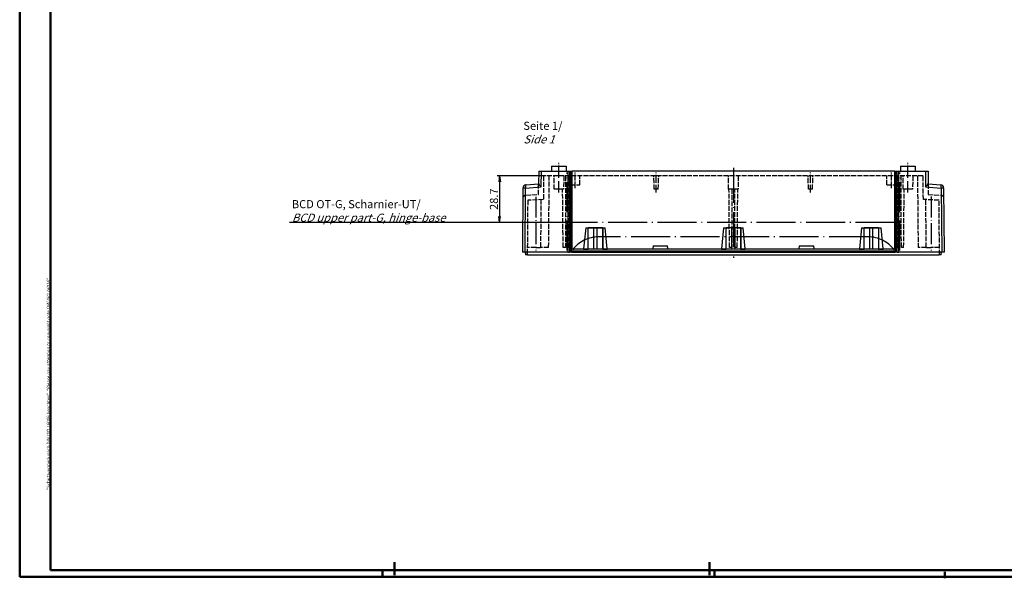
# Model space of a CAD drawing. Units: millimetres. Extents: x 1 to 1188, y 0 to 840.
# Drawn here: x 1 to 608, y 0 to 344 of the extents above; entities that cross this region are included whole.
import ezdxf

# ---------------------------------------------------------------- set-up
doc = ezdxf.new("R2010")
doc.units = ezdxf.units.MM
doc.linetypes.add('ACAD_ISO04W100', pattern=[30.5, 24, -3, 0.5, -3])
doc.linetypes.add('AM_ISO02W050', pattern=[7.5, 6, -1.5])
doc.styles.get("Standard").update_dxf_attribs({"font": 'isocp.shx', "width": 1.2})
doc.dimstyles.new('phoenix', dxfattribs={"dimtxt": 2.5, "dimasz": 3.72, "dimexe": 1.5, "dimexo": 0, "dimgap": 0.5, "dimtad": 1, "dimdec": 6, "dimdsep": 46, "dimtxsty": 'Standard', "dimblk": '_OPEN15', "dimcen": 0, "dimclrd": 1, "dimclre": 1, "dimclrt": 5, "dimadec": 4, "dimazin": 2, "dimtfac": 0.666667, "dimtdec": 6, "dimtmove": 0, "dimatfit": 0, "dimldrblk": '_OPEN15', "dimfxl": 1, "dimtolj": 1, "dimlwd": 25, "dimlwe": 25, "dimarcsym": 0})

# ---------------------------------------------------------------- blocks, each defined once
blk = doc.blocks.new('_OPEN15', base_point=(1, 0))
at = {"color": 0, "linetype": 'ByBlock'}
for p, q in [((1, 0), (0, 0.13)), ((0, 0), (1, 0)), ((1, 0), (0, -0.13))]:
    blk.add_line(p, q, dxfattribs=at)
blk = doc.blocks.new('*D7')
at = {"color": 1, "linetype": 'Continuous', "lineweight": 25}
for p, q in [((323.77, 247.77), (295.18, 247.77)), ((296.68, 244.05), (296.68, 222.79)), ((341.37, 219.07), (295.18, 219.07))]:
    blk.add_line(p, q, dxfattribs=at)
at = {"color": 1, "linetype": 'Continuous', "lineweight": 25, "xscale": 3.72, "yscale": 3.72, "zscale": 3.72}
for p, rotation in [((296.68, 247.77), 90), ((296.68, 219.07), 270)]:
    blk.add_blockref('_OPEN15', p, dxfattribs=dict(at, rotation=rotation))
at = {"color": 5, "linetype": 'Continuous', "lineweight": 35, "insert": (293.18, 233.42), "char_height": 5, "attachment_point": 5, "rotation": 90}
blk.add_mtext('\\A1;28.7', dxfattribs=at)

msp = doc.modelspace()

# ---------------------------------------------------------------- linework, layer by layer
at = {"color": 1, "linetype": 'Continuous', "lineweight": 50}
for p, q in [((1, 1), (1, 840)), ((232, 10), (232, 2)), ((426, 10), (426, 2)), ((1188, 1), (1, 1)), ((224.5, 5), (224.5, 1)), ((429, 5), (429, 1)), ((571, 4), (571, 0))]:
    msp.add_line(p, q, dxfattribs=at)
at = {"color": 3, "linetype": 'Continuous', "lineweight": 50}
for p, q in [((20, 5), (20, 836)), ((1184, 5), (20, 5))]:
    msp.add_line(p, q, dxfattribs=at)
at = {"color": 1, "linetype": 'ACAD_ISO04W100', "lineweight": 25, "ltscale": 0.293548}
for p, q in [((333.1848037, 237.569243), (333.1848037, 255.769243)), ((548.1848037, 237.569243), (548.1848037, 255.769243))]:
    msp.add_line(p, q, dxfattribs=at)
for p, q in [((320.7720724, 250.769243), (320.702485, 242.7953247)), ((320.7720724, 250.769243), (322.4247131, 250.769243)), ((322.3392637, 240.9777186), (322.4247131, 250.769243)), ((322.4247131, 250.769243), (338.7229788, 250.769243)), ((328.7109843, 253.769243), (328.6848037, 250.769243)), ((328.7109843, 253.769243), (337.6586231, 253.769243)), ((337.6586231, 253.769243), (337.6848037, 250.769243)), ((338.7229788, 250.769243), (338.6848037, 200.769243)), ((338.7229788, 250.769243), (339.7587049, 250.769243)), ((339.7587049, 250.769243), (339.7358371, 200.769243)), ((339.7587049, 250.769243), (340.7573384, 250.769243)), ((340.7344706, 200.769243), (340.7573384, 250.769243)), ((340.7573384, 250.769243), (341.3821123, 250.769243)), ((341.3661048, 215.769243), (341.3821123, 250.769243)), ((539.9874951, 250.769243), (341.3821123, 250.769243)), ((539.9874951, 250.769243), (540.0035025, 215.769243)), ((539.9874951, 250.769243), (540.6122689, 250.769243)), ((540.6122689, 250.769243), (540.6351367, 200.769243)), ((540.6122689, 250.769243), (541.6109025, 250.769243)), ((541.6337702, 200.769243), (541.6109025, 250.769243)), ((541.6109025, 250.769243), (542.6466286, 250.769243)), ((542.6466286, 250.769243), (558.9448943, 250.769243)), ((542.6848037, 200.769243), (542.6466286, 250.769243)), ((543.7109843, 253.769243), (543.6848037, 250.769243)), ((543.7109843, 253.769243), (552.6586231, 253.769243)), ((552.6586231, 253.769243), (552.6848037, 250.769243)), ((558.9448943, 250.769243), (559.0303436, 240.9777186)), ((558.9448943, 250.769243), (560.597535, 250.769243)), ((560.597535, 250.769243), (560.6671223, 242.7953247)), ((312.882293, 242.2408991), (320.7026898, 242.8187888)), ((312.8824219, 242.2651481), (320.7029043, 242.843371)), ((312.9249401, 242.2535731), (320.7027828, 242.82826)), ((560.666703, 242.843371), (568.4871855, 242.2651481)), ((560.6668244, 242.8282578), (568.4446652, 242.253545)), ((560.6669176, 242.8187888), (568.4873143, 242.2408991)), ((311.0294672, 240.263769), (310.6848037, 200.769243)), ((311.0296789, 240.2880241), (311.0294672, 240.263769)), ((312.3374444, 200.769243), (312.6821079, 240.263769)), ((312.6821221, 240.2635767), (322.339278, 240.9775252)), ((312.9248463, 242.2440374), (312.9249308, 242.2536986)), ((559.0303287, 240.9775167), (568.6874836, 240.2635546)), ((568.4446766, 242.2536986), (568.4447611, 242.2440374)), ((568.6874995, 240.263769), (569.032163, 200.769243)), ((570.3401402, 240.263769), (570.3399285, 240.2880241)), ((570.6848037, 200.769243), (570.3401402, 240.263769)), ((341.3601592, 202.769243), (341.3661048, 215.769243)), ((349.6848037, 215.769243), (348.4330461, 202.769243)), ((349.6848037, 215.769243), (352.6848037, 215.769243)), ((351.2199702, 215.734204), (351.1848037, 215.7517879)), ((351.1848037, 215.7517879), (352.684956, 215.7517879)), ((351.1848037, 202.7517879), (351.1848037, 215.7517879)), ((351.2179752, 202.7352015), (351.2199702, 215.734204)), ((354.6848037, 215.7212452), (351.2199702, 215.734204)), ((352.684956, 215.7517879), (352.6848037, 215.769243)), ((352.6848037, 215.769243), (358.6848037, 215.769243)), ((354.4461727, 215.7430624), (354.4465136, 215.7625963)), ((356.6848037, 215.7212452), (354.6848037, 215.7212452)), ((354.6848037, 202.7222353), (354.6848037, 215.7212452)), ((354.9459451, 215.7343851), (354.9465136, 215.7669584)), ((354.9465136, 215.7669584), (356.4230937, 215.7669584)), ((356.4230937, 215.7669584), (356.4236623, 215.7343851)), ((360.1496372, 215.734204), (356.6848037, 215.7212452)), ((356.6848037, 202.7222353), (356.6848037, 215.7212452)), ((356.9230937, 215.7625963), (356.9234347, 215.7430624)), ((358.6848037, 215.769243), (358.6846513, 215.7517879)), ((358.6846513, 215.7517879), (360.1848037, 215.7517879)), ((358.6848037, 215.769243), (361.6848037, 215.769243)), ((360.1848037, 215.7517879), (360.1496372, 215.734204)), ((360.1496372, 215.734204), (360.1516321, 202.7352015)), ((360.1848037, 215.7517879), (360.1848037, 202.7517879)), ((362.9365613, 202.769243), (361.6848037, 215.769243)), ((434.6848037, 215.769243), (433.4330461, 202.769243)), ((434.6848037, 215.769243), (437.6848037, 215.769243)), ((436.2199702, 215.734204), (436.1848037, 215.7517879)), ((436.1848037, 215.7517879), (437.684956, 215.7517879)), ((436.1848037, 202.7517879), (436.1848037, 215.7517879)), ((436.2179752, 202.7352015), (436.2199702, 215.734204)), ((439.6848037, 215.7212452), (436.2199702, 215.734204)), ((437.684956, 215.7517879), (437.6848037, 215.769243)), ((443.6848037, 215.769243), (437.6848037, 215.769243)), ((439.4461727, 215.7430624), (439.4465136, 215.7625963)), ((441.6848037, 215.7212452), (439.6848037, 215.7212452)), ((439.6848037, 202.7222353), (439.6848037, 215.7212452)), ((439.9459451, 215.7343851), (439.9465136, 215.7669584)), ((439.9465136, 215.7669584), (441.4230937, 215.7669584)), ((441.4230937, 215.7669584), (441.4236623, 215.7343851)), ((445.1496372, 215.734204), (441.6848037, 215.7212452)), ((441.6848037, 202.7222353), (441.6848037, 215.7212452)), ((441.9230937, 215.7625963), (441.9234347, 215.7430624)), ((443.6848037, 215.769243), (443.6846513, 215.7517879)), ((443.6846513, 215.7517879), (445.1848037, 215.7517879)), ((443.6848037, 215.769243), (446.6848037, 215.769243)), ((445.1848037, 215.7517879), (445.1496372, 215.734204)), ((445.1496372, 215.734204), (445.1516321, 202.7352015)), ((445.1848037, 215.7517879), (445.1848037, 202.7517879)), ((447.9365613, 202.769243), (446.6848037, 215.769243)), ((519.6848037, 215.769243), (518.4330461, 202.769243)), ((519.6848037, 215.769243), (522.6848037, 215.769243)), ((521.2199702, 215.734204), (521.1848037, 215.7517879)), ((521.1848037, 215.7517879), (522.684956, 215.7517879)), ((521.1848037, 202.7517879), (521.1848037, 215.7517879)), ((521.2179752, 202.7352015), (521.2199702, 215.734204)), ((524.6848037, 215.7212452), (521.2199702, 215.734204)), ((522.6848037, 215.769243), (528.6848037, 215.769243)), ((522.684956, 215.7517879), (522.6848037, 215.769243)), ((524.4461727, 215.7430624), (524.4465136, 215.7625963)), ((526.6848037, 215.7212452), (524.6848037, 215.7212452)), ((524.6848037, 202.7222353), (524.6848037, 215.7212452)), ((524.9459451, 215.7343851), (524.9465136, 215.7669584)), ((524.9465136, 215.7669584), (526.4230937, 215.7669584)), ((526.4230937, 215.7669584), (526.4236623, 215.7343851)), ((530.1496372, 215.734204), (526.6848037, 215.7212452)), ((526.6848037, 202.7222353), (526.6848037, 215.7212452)), ((526.9230937, 215.7625963), (526.9234347, 215.7430624)), ((528.6848037, 215.769243), (528.6846513, 215.7517879)), ((528.6846513, 215.7517879), (530.1848037, 215.7517879)), ((528.6848037, 215.769243), (531.6848037, 215.769243)), ((530.1848037, 215.7517879), (530.1496372, 215.734204)), ((530.1496372, 215.734204), (530.1516321, 202.7352015)), ((530.1848037, 215.7517879), (530.1848037, 202.7517879)), ((532.9365613, 202.769243), (531.6848037, 215.769243)), ((540.0035025, 215.769243), (540.0094482, 202.769243)), ((312.3374444, 200.769243), (310.6848037, 200.769243)), ((338.6848037, 200.769243), (312.3374444, 200.769243)), ((312.4348037, 200.769243), (312.6992941, 199.269243)), ((313.9303038, 199.269243), (313.6658134, 200.769243)), ((338.6848037, 200.769243), (339.7358371, 200.769243)), ((340.7344706, 200.769243), (339.7358371, 200.769243)), ((340.9678057, 200.769243), (340.7344706, 200.769243)), ((340.9678057, 200.769243), (340.9678057, 201.7125976)), ((340.9678057, 201.7125976), (540.4018017, 201.7125976)), ((340.9678057, 200.769243), (540.4018017, 200.769243)), ((341.0197561, 202.7125596), (341.3601592, 202.769243)), ((540.3498512, 202.7125596), (341.0197561, 202.7125596)), ((341.3601592, 202.769243), (348.4330461, 202.769243)), ((348.4313653, 202.7517879), (348.4330461, 202.769243)), ((348.4313653, 202.7517879), (351.1848037, 202.7517879)), ((351.2179752, 202.7352015), (351.1848037, 202.7517879)), ((354.6848037, 202.7222353), (351.2179752, 202.7352015)), ((356.6848037, 202.7222353), (354.6848037, 202.7222353)), ((360.1516321, 202.7352015), (356.6848037, 202.7222353)), ((360.1848037, 202.7517879), (360.1516321, 202.7352015)), ((360.1848037, 202.7517879), (362.938242, 202.7517879)), ((362.9365613, 202.769243), (362.938242, 202.7517879)), ((362.9365613, 202.769243), (391.0098264, 202.769243)), ((391.0087669, 202.7571335), (391.0098264, 202.769243)), ((400.3608404, 202.7571335), (391.0087669, 202.7571335)), ((391.1848037, 204.769243), (391.0098264, 202.769243)), ((391.1848037, 204.769243), (400.1848037, 204.769243)), ((400.359781, 202.769243), (400.1848037, 204.769243)), ((400.359781, 202.769243), (400.3608404, 202.7571335)), ((400.359781, 202.769243), (433.4330461, 202.769243)), ((433.4313653, 202.7517879), (433.4330461, 202.769243)), ((433.4313653, 202.7517879), (436.1848037, 202.7517879)), ((436.2179752, 202.7352015), (436.1848037, 202.7517879)), ((439.6848037, 202.7222353), (436.2179752, 202.7352015)), ((441.6848037, 202.7222353), (439.6848037, 202.7222353)), ((445.1516321, 202.7352015), (441.6848037, 202.7222353)), ((445.1848037, 202.7517879), (445.1516321, 202.7352015)), ((445.1848037, 202.7517879), (447.938242, 202.7517879)), ((447.9365613, 202.769243), (447.938242, 202.7517879)), ((447.9365613, 202.769243), (481.0098264, 202.769243)), ((481.0087669, 202.7571335), (481.0098264, 202.769243)), ((490.3608404, 202.7571335), (481.0087669, 202.7571335)), ((481.1848037, 204.769243), (481.0098264, 202.769243)), ((481.1848037, 204.769243), (490.1848037, 204.769243)), ((490.359781, 202.769243), (490.1848037, 204.769243)), ((490.359781, 202.769243), (490.3608404, 202.7571335)), ((490.359781, 202.769243), (518.4330461, 202.769243)), ((518.4313653, 202.7517879), (518.4330461, 202.769243)), ((518.4313653, 202.7517879), (521.1848037, 202.7517879)), ((521.2179752, 202.7352015), (521.1848037, 202.7517879)), ((524.6848037, 202.7222353), (521.2179752, 202.7352015)), ((526.6848037, 202.7222353), (524.6848037, 202.7222353)), ((530.1516321, 202.7352015), (526.6848037, 202.7222353)), ((530.1848037, 202.7517879), (530.1516321, 202.7352015)), ((530.1848037, 202.7517879), (532.938242, 202.7517879)), ((532.9365613, 202.769243), (532.938242, 202.7517879)), ((532.9365613, 202.769243), (540.0094482, 202.769243)), ((540.0094482, 202.769243), (540.3498512, 202.7125596)), ((540.4018017, 201.7125976), (540.4018017, 200.769243)), ((540.6351367, 200.769243), (540.4018017, 200.769243)), ((541.6337702, 200.769243), (540.6351367, 200.769243)), ((541.6337702, 200.769243), (542.6848037, 200.769243)), ((569.032163, 200.769243), (542.6848037, 200.769243)), ((567.703794, 200.769243), (567.4393035, 199.269243)), ((568.6703132, 199.269243), (568.9348037, 200.769243)), ((570.6848037, 200.769243), (569.032163, 200.769243)), ((313.9303038, 199.269243), (312.6992941, 199.269243)), ((313.9303038, 199.269243), (567.4393035, 199.269243)), ((568.6703132, 199.269243), (567.4393035, 199.269243))]:
    msp.add_line(p, q)
at = {"color": 1, "linetype": 'ACAD_ISO04W100', "lineweight": 25, "ltscale": 0.774194}
for p, q in [((338.1848037, 201.769243), (338.1848037, 249.769243)), ((543.1848037, 201.769243), (543.1848037, 249.769243))]:
    msp.add_line(p, q, dxfattribs=at)
at = {"color": 1, "linetype": 'ACAD_ISO04W100', "lineweight": 25, "ltscale": 0.153226}
for p, q in [((343.1848037, 240.269243), (343.1848037, 249.769243)), ((538.1848037, 240.269243), (538.1848037, 249.769243))]:
    msp.add_line(p, q, dxfattribs=at)
at = {"color": 1, "linetype": 'ACAD_ISO04W100', "lineweight": 25, "ltscale": 0.196774}
for p, q in [((393.1848037, 237.569243), (393.1848037, 249.769243)), ((488.1848037, 237.569243), (488.1848037, 249.769243))]:
    msp.add_line(p, q, dxfattribs=at)
at = {"color": 1, "linetype": 'ACAD_ISO04W100', "lineweight": 25, "ltscale": 0.895161}
msp.add_line((440.6848037, 252.769243), (440.6848037, 197.269243), dxfattribs=at)
at = {"color": 5, "linetype": 'AM_ISO02W050', "ltscale": 0.5}
for p, q in [((320.645725, 236.2912727), (320.7026898, 242.8187888)), ((323.7720724, 247.769243), (323.6455913, 233.2759443)), ((557.597535, 247.769243), (323.7720724, 247.769243)), ((326.8848037, 203.769243), (327.2687859, 247.769243)), ((330.256364, 239.569243), (330.1848037, 247.769243)), ((336.1848037, 247.769243), (336.1132434, 239.569243)), ((337.2848037, 247.769243), (337.2080091, 203.769243)), ((339.1615982, 203.769243), (339.0848037, 247.769243)), ((340.2328015, 242.269243), (340.1848037, 247.769243)), ((346.1368059, 242.269243), (346.1848037, 247.769243)), ((391.971154, 239.569243), (391.6848037, 247.769243)), ((394.3984534, 239.569243), (394.6848037, 247.769243)), ((437.756364, 239.569243), (437.6848037, 247.769243)), ((443.6848037, 247.769243), (443.6132434, 239.569243)), ((486.971154, 239.569243), (486.6848037, 247.769243)), ((489.3984534, 239.569243), (489.6848037, 247.769243)), ((535.2328015, 242.269243), (535.1848037, 247.769243)), ((541.1368059, 242.269243), (541.1848037, 247.769243)), ((542.2848037, 247.769243), (542.2080091, 203.769243)), ((544.1615982, 203.769243), (544.0848037, 247.769243)), ((545.256364, 239.569243), (545.1848037, 247.769243)), ((551.1848037, 247.769243), (551.1132434, 239.569243)), ((554.1008215, 247.769243), (554.4848037, 203.769243)), ((557.7240161, 233.2759443), (557.597535, 247.769243)), ((560.6669176, 242.8187888), (560.7238823, 236.2912727)), ((331.6760768, 239.569243), (330.256364, 239.569243)), ((334.6935305, 239.569243), (331.6760768, 239.569243)), ((336.1132434, 239.569243), (334.6935305, 239.569243)), ((335.7848037, 203.769243), (335.4723818, 239.569243)), ((340.2328015, 242.269243), (346.1368059, 242.269243)), ((340.5848037, 203.769243), (340.9207881, 242.269243)), ((394.3984534, 239.569243), (391.971154, 239.569243)), ((439.1760768, 239.569243), (437.756364, 239.569243)), ((438.2848037, 203.769243), (437.9723818, 239.569243)), ((442.1935305, 239.569243), (439.1760768, 239.569243)), ((439.770492, 239.569243), (439.7080091, 203.769243)), ((441.6615982, 203.769243), (441.5991154, 239.569243)), ((443.6132434, 239.569243), (442.1935305, 239.569243)), ((443.0848037, 203.769243), (443.3972255, 239.569243)), ((489.3984534, 239.569243), (486.971154, 239.569243)), ((535.2328015, 242.269243), (541.1368059, 242.269243)), ((540.7848037, 203.769243), (540.4488193, 242.269243)), ((546.6760768, 239.569243), (545.256364, 239.569243)), ((545.5848037, 203.769243), (545.8972255, 239.569243)), ((549.6935305, 239.569243), (546.6760768, 239.569243)), ((551.1132434, 239.569243), (549.6935305, 239.569243)), ((312.8692175, 235.8837233), (320.645725, 236.2912727)), ((313.9771537, 232.769243), (313.6848037, 199.269243)), ((323.6455913, 233.2759443), (313.9771537, 232.769243)), ((322.1319189, 233.1966148), (321.8781525, 203.7692428)), ((567.3924536, 232.769243), (557.7240161, 233.2759443)), ((559.491447, 203.7692427), (559.2376822, 233.1966148)), ((560.7238823, 236.2912727), (568.5003898, 235.8837233)), ((567.6848037, 199.269243), (567.3924536, 232.769243)), ((318.8848037, 203.769243), (313.7240746, 203.769243)), ((318.8848037, 203.769243), (321.8781296, 203.769243)), ((326.8848037, 203.769243), (321.8781296, 203.769243)), ((337.2080091, 203.769243), (335.7848037, 203.769243)), ((340.5848037, 203.769243), (339.1615982, 203.769243)), ((439.7080091, 203.769243), (438.2848037, 203.769243)), ((443.0848037, 203.769243), (441.6615982, 203.769243)), ((542.2080091, 203.769243), (540.7848037, 203.769243)), ((545.5848037, 203.769243), (544.1615982, 203.769243)), ((559.4914778, 203.769243), (554.4848037, 203.769243)), ((559.4914778, 203.769243), (562.4848037, 203.769243)), ((567.6455328, 203.769243), (562.4848037, 203.769243))]:
    msp.add_line(p, q, dxfattribs=at)
at = {"color": 1, "linetype": 'ACAD_ISO04W100', "lineweight": 25, "ltscale": 0.53417}
msp.add_line((318.8848037, 234.8878096), (318.8848037, 201.769243), dxfattribs=at)
at = {"color": 1, "linetype": 'ACAD_ISO04W100', "lineweight": 25, "ltscale": 0.536344}
msp.add_line((562.4848037, 235.0225937), (562.4848037, 201.769243), dxfattribs=at)
at = {"color": 1, "linetype": 'Continuous', "lineweight": 25}
msp.add_line((341.3676141, 219.069243), (167.2386012, 219.069243), dxfattribs=at)
at = {"color": 1, "linetype": 'ACAD_ISO04W100', "lineweight": 25}
msp.add_line((540.0019933, 219.069243), (341.3676141, 219.069243), dxfattribs=at)
at = {"color": 1, "linetype": 'ACAD_ISO04W100'}
msp.add_line((523.6627591, 210.269243), (357.7068482, 210.269243), dxfattribs=at)
for centre, radius, start, end in [((328.3483446, 248.0347504), 9.2688052, 214.4214035334, 229.5855193062), ((553.2321941, 247.8448039), 8.9875135, 310.1757150795, 325.8173620814), ((313.029391, 240.2463159), 2, 94.2178553367, 179.5), ((313.0296027, 240.270571), 2, 94.2202350202, 179.5), ((568.3400047, 240.270571), 2, 0.5, 85.7797649724), ((568.3402163, 240.2463159), 2, 0.5, 85.7821446559)]:
    msp.add_arc(centre, radius, start, end)
at = {"color": 5, "linetype": 'AM_ISO02W050', "ltscale": 0.5}
for centre, start, end in [((312.9738895, 233.8864642), 93.0000007758, 179.4999992241), ((568.3957179, 233.8864642), 0.5000007758, 86.9999992242)]:
    msp.add_arc(centre, 2, start, end, dxfattribs=at)
at = {"color": 1, "linetype": 'ACAD_ISO04W100'}
for centre, start, end in [((357.7068482, 190.269243), 90, 143.1301023541), ((523.6627591, 190.269243), 36.8698976459, 90)]:
    msp.add_arc(centre, 20, start, end, dxfattribs=at)
for centre, major_axis, ratio, start_param, end_param in [((313.029391, 240.2463159), (-1.9999238, 0.0174531), 0.0073222364, 4.8869858054, 6.2831853072), ((313.0296027, 240.270571), (-1.9999238, 0.0174531), 0.9929175838, 4.7734137297, 6.2831853072), ((313.029391, 240.2463159), (0.147098, -1.9945832), 0.1725692414, 3.1415926536, 4.6909132671), ((313.0296027, 240.270571), (0.1471808, -1.9945771), 0.1725683757, 3.0209097364, 3.1415926536), ((568.3400047, 240.270571), (-0.1471808, -1.9945771), 0.1725683757, 3.1415926536, 3.2622755707), ((568.3400047, 240.270571), (-1.9999238, -0.0174531), 0.9929175838, 3.1415926536, 4.651364231), ((568.3402163, 240.2463159), (-0.147098, -1.9945832), 0.1725692414, 1.5922720401, 3.1415926536), ((568.3402163, 240.2463159), (-1.9999238, -0.0174531), 0.0073222364, 3.1415926536, 4.5377921554), ((355.6848037, 215.7430607), (-1.238631, 0), 0.0087268679, 6.2830329791, 9.4249302888), ((354.9465898, 215.762595), (-0.5000761, 0.0000007), 0.0087255388, 4.7125412736, 6.2830330139), ((356.4230176, 215.762595), (-0.5000761, -0.0000007), 0.0087255388, 3.1417449468, 4.7122366871), ((440.6848037, 215.7430607), (-1.238631, 0), 0.0087268679, 6.2830329791, 9.4249302888), ((439.9465898, 215.762595), (-0.5000761, 0.0000007), 0.0087255388, 4.7125412736, 6.2830330139), ((441.4230176, 215.762595), (-0.5000761, -0.0000007), 0.0087255388, 3.1417449468, 4.7122366871), ((525.6848037, 215.7430607), (-1.238631, 0), 0.0087268679, 6.2830329791, 9.4249302888), ((524.9465898, 215.762595), (-0.5000761, 0.0000007), 0.0087255388, 4.7125412736, 6.2830330139), ((526.4230176, 215.762595), (-0.5000761, -0.0000007), 0.0087255388, 3.1417449468, 4.7122366871), ((341.0202135, 201.7125976), (0, 1), 0.0524077793, 0.0087266463, 1.5707963268), ((540.3493939, 201.7125976), (0, -1), 0.0524077793, 1.5707963268, 3.1328660073)]:
    msp.add_ellipse(centre, major_axis=major_axis, ratio=ratio, start_param=start_param, end_param=end_param)

# ---------------------------------------------------------------- texts
at = {"color": 5, "linetype": 'Continuous', "lineweight": 35, "char_height": 5, "attachment_point": 7}
for s, insert in [('Seite 1/\\P{\\Q20;Side 1}', (311.3121789, 267.769243)), ('BCD OT-G, Scharnier-UT/\\P{\\Q20;BCD upper part-G, hinge-base}', (168.6781812, 219.5419104))]:
    msp.add_mtext(s, dxfattribs=dict(at, insert=insert))
at = {"color": 7, "linetype": 'Continuous', "lineweight": 50, "insert": (19.7024872, 54.3935121), "char_height": 2, "attachment_point": 7, "rotation": 90}
msp.add_mtext('{\\T1.1;\\C1;"Schutzvermerk nach DIN ISO 16016 beachten" \\Q20;"Please pay attention to copyright note DIN ISO 16016"}', dxfattribs=at)

# ---------------------------------------------------------------- dimensions: what is measured, and where the dimension line sits
at = {"color": 5, "linetype": 'Continuous', "lineweight": 35}
dim = msp.add_linear_dim(base=(296.6848037, 219.069243), p1=(323.7720724, 247.769243), p2=(341.3676141, 219.069243), angle=90, dimstyle='phoenix', override={"dimtxt": 5, "dimgap": 1, "dimsah": 1}, dxfattribs=at)
dim.commit()
dim.dimension.update_dxf_attribs({"geometry": '*D7', "text_midpoint": (293.1843116, 233.419243)})

doc.saveas('drawing.dxf')
